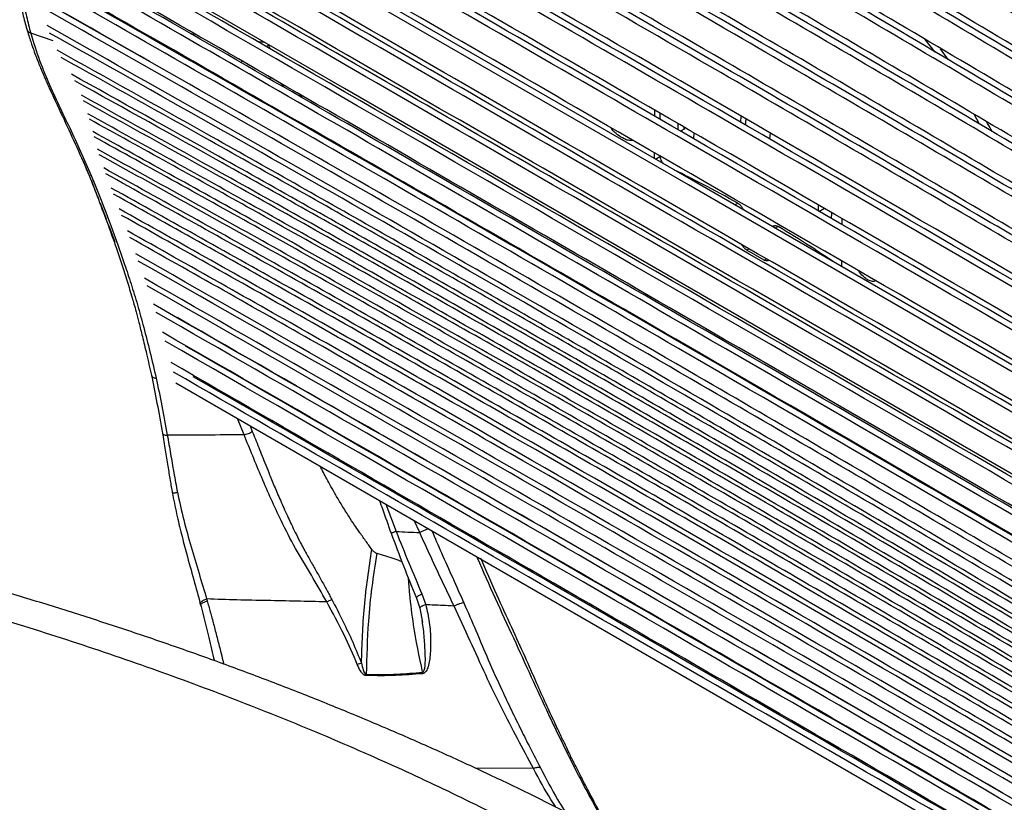
# Paper-space layout '_Isometric' of a CAD drawing. Units: millimetres. Extents: x -332 to 413, y -569 to 705.
# Drawn here: x 11 to 253, y 120 to 312 of the extents above; entities that cross this region are included whole.
import ezdxf

# ---------------------------------------------------------------- set-up
doc = ezdxf.new("R2010")
doc.units = ezdxf.units.MM

psp = doc.layouts.new('_Isometric')

# ---------------------------------------------------------------- linework, layer by layer
at = {"color": 7, "linetype": 'Continuous', "lineweight": 25}
for p, q in [((42.11, 302.57), (22.04, 313.98)), ((19.69, 306.92), (14.19, 308.82)), ((53.55, 308.68), (54.64, 308.6)), ((47.74, 305.28), (47.67, 305.6)), ((69.76, 306.89), (71.55, 306.64)), ((72.9, 305.87), (72.01, 305.59)), ((236.45, 304.2), (234.05, 307.24)), ((239.66, 302.32), (237.82, 305.02)), ((66.14, 301.98), (65.87, 301.6)), ((63.86, 296.32), (63.86, 296.06)), ((76.2, 296.19), (75.63, 295.99)), ((75.71, 295.94), (76.29, 296.14)), ((76.05, 295.75), (76.61, 295.95)), ((67.22, 294.14), (67.4, 294.29)), ((69.8, 292.91), (69.62, 292.77)), ((69.75, 292.69), (69.92, 292.85)), ((80.2, 293.89), (80.93, 292.94)), ((70.72, 292.14), (70.86, 292.31)), ((72.3, 291.23), (72.22, 291.53)), ((72.69, 291.01), (72.6, 291.31)), ((167.57, 288.42), (167.62, 289.87)), ((168.87, 287.67), (168.92, 289.12)), ((188.69, 286.95), (188.83, 288.43)), ((247.38, 286.49), (246.03, 288.91)), ((173.3, 285.11), (173.36, 286.56)), ((174.72, 285.77), (174.69, 285.2)), ((189.9, 286.25), (190.04, 287.72)), ((174.92, 285.36), (173.88, 284.78)), ((177.13, 284.38), (177.07, 282.94)), ((195.9, 284.32), (195.76, 282.84)), ((167.5, 278.04), (167.48, 279.45)), ((167.74, 277.9), (168.85, 278.52)), ((27.12, 277.37), (28.57, 273.84)), ((28.85, 273.67), (28.57, 273.84)), ((29.19, 272.3), (30.65, 268.63)), ((29.43, 272.16), (29.19, 272.3)), ((30.95, 268.47), (30.65, 268.63)), ((31.28, 267.03), (32.76, 263.21)), ((187.2, 266.66), (187.96, 267.08)), ((207.76, 266.64), (207.7, 265.2)), ((209.3, 265.75), (207.88, 264.96)), ((211.01, 263.29), (211.07, 264.73)), ((33.39, 261.54), (34.86, 257.54)), ((196.9, 261.49), (196.52, 261.28)), ((197.86, 261.37), (197.1, 260.94)), ((213.58, 263.27), (213.53, 261.83)), ((190.78, 255.85), (190.23, 255.54)), ((194.47, 253.09), (190.23, 255.54)), ((194.47, 253.09), (195.02, 253.4)), ((213.44, 252.9), (213.46, 251.5)), ((60.09, 227.46), (60.04, 227.61)), ((62.99, 225.91), (63.04, 225.76)), ((49.9, 222.92), (366.51, 40.15)), ((63.04, 219.31), (62.88, 219.75)), ((65.92, 218), (66.08, 217.56)), ((78.59, 216.8), (78.4, 217.23)), ((66.63, 210.15), (65.02, 214.19)), ((68.1, 212.41), (68.66, 211)), ((82.5, 208.08), (82.27, 208.57)), ((113.17, 208.04), (113.36, 208.13)), ((95.48, 207.22), (95.54, 207.04)), ((96.75, 206.49), (96.82, 206.3)), ((102.21, 203.2), (102.12, 203.4)), ((98.1, 199.44), (98.25, 198.99)), ((99.55, 198.6), (99.71, 198.15)), ((106.84, 200.68), (106.93, 200.48)), ((106.05, 194.49), (105.84, 194.98)), ((117.96, 194.12), (117.87, 194.34)), ((118.98, 193.54), (118.89, 193.75)), ((101.51, 193.12), (104.01, 186.42)), ((110.3, 192.4), (110.51, 191.92)), ((109.79, 186.15), (108.46, 189.11)), ((121.6, 185.52), (121.39, 186.01)), ((122.62, 184.93), (122.41, 185.42)), ((124.04, 179.84), (123.88, 180.21)), ((108.98, 170.06), (109.81, 167.61)), ((110.36, 171.07), (111.29, 168.43)), ((55.88, 168.66), (56, 168.19)), ((109.8, 167.62), (110.49, 164.09)), ((110.45, 164.16), (110.39, 164.56)), ((137.76, 128.2), (123.46, 128.27))]:
    psp.add_line(p, q, dxfattribs=at)
at = {"color": 7, "linetype": 'Continuous', "lineweight": 25, "flags": 128}
for points in [[(292.95, 203.92), (175.83, 271.54), (93.96, 318.8), (17.65, 362.85)], [(290.2, 207.19), (174.48, 274.01), (94.01, 320.46), (23.31, 361.26)], [(290.72, 180.13), (172.97, 248.1), (91.32, 295.23), (14.62, 339.52)]]:
    psp.add_lwpolyline(points, dxfattribs=at)
at = {"color": 7, "linetype": 'Continuous', "lineweight": 25}
for centre, radius, start, end in [((96.04, 149.94), 4.14, 97.6466, 112.3784), ((103.11, 150.27), 6.52, 170.7585, 173.3808), ((121.81, 152.18), 11.38, 181.6453, 183.4561)]:
    psp.add_arc(centre, radius, start, end, dxfattribs=at)
for points, knots in [([(326.76, 306.63), (308.78, 317.71), (280.91, 334.89), (242.71, 357.91), (207.81, 378.63), (167.81, 401.88), (122.47, 427.5), (78.46, 451.74), (49.4, 467.33), (35.83, 474.61)], [0, 0, 0, 0, 0.191736, 0.29714, 0.402544, 0.556657, 0.710799, 0.865017, 1, 1, 1, 1]), ([(325.84, 303.97), (307.85, 315.04), (279.97, 332.21), (241.75, 355.21), (206.89, 375.91), (166.98, 399.1), (121.77, 424.65), (77.92, 448.82), (48.97, 464.37), (35.46, 471.63)], [0, 0, 0, 0, 0.192051, 0.297658, 0.403264, 0.557222, 0.711207, 0.865266, 1, 1, 1, 1]), ([(323.85, 306.95), (306.59, 317.57), (279.21, 334.43), (241.25, 357.26), (206.12, 378.09), (166.38, 401.15), (121.81, 426.31), (79.88, 449.42), (52.65, 464.04), (40.64, 470.49)], [0, 0, 0, 0, 0.188924, 0.299691, 0.410458, 0.565982, 0.721533, 0.877157, 1, 1, 1, 1]), ([(323.66, 297.74), (305.65, 308.79), (277.73, 325.92), (239.48, 348.9), (204.69, 369.52), (164.97, 392.58), (120.09, 417.96), (76.61, 441.98), (47.94, 457.45), (34.58, 464.65)], [0, 0, 0, 0, 0.192816, 0.298895, 0.404974, 0.558559, 0.712169, 0.865845, 1, 1, 1, 1]), ([(322.72, 295.06), (304.69, 306.1), (276.75, 323.22), (238.48, 346.19), (203.73, 366.77), (164.09, 389.78), (119.35, 415.09), (76.04, 439.05), (47.48, 454.47), (34.18, 461.66)], [0, 0, 0, 0, 0.1931608, 0.2994412, 0.4057213, 0.5591386, 0.7125793, 0.8660826, 1, 1, 1, 1]), ([(320.64, 298.09), (303.37, 308.67), (275.97, 325.46), (237.99, 348.24), (202.96, 368.96), (163.5, 391.84), (119.41, 416.76), (78.03, 439.63), (51.22, 454.11), (39.44, 460.47)], [0, 0, 0, 0, 0.18984, 0.301404, 0.412967, 0.568044, 0.723145, 0.878307, 1, 1, 1, 1]), ([(320.49, 288.79), (302.44, 299.81), (264.5, 322.95), (211.64, 354.41), (162, 383.22), (117.6, 408.36), (74.66, 432.18), (46.37, 447.52), (33.21, 454.66)], [0, 0, 0, 0, 0.193942, 0.407431, 0.560459, 0.713507, 0.866609, 1, 1, 1, 1]), ([(319.53, 286.09), (301.46, 297.1), (263.49, 320.22), (210.64, 351.64), (161.09, 380.39), (116.83, 405.47), (74.05, 429.22), (45.88, 444.53), (32.77, 451.66)], [0, 0, 0, 0, 0.194298, 0.408184, 0.561034, 0.713904, 0.866824, 1, 1, 1, 1]), ([(317.37, 289.17), (300.09, 299.7), (262.45, 322.62), (210.13, 353.7), (160.51, 382.46), (116.89, 407.14), (76.08, 429.79), (49.68, 444.14), (38.11, 450.42)], [0, 0, 0, 0, 0.190832, 0.41551, 0.570096, 0.724701, 0.879357, 1, 1, 1, 1]), ([(317.26, 279.79), (299.15, 290.77), (261.1, 313.85), (208.28, 345.17), (158.92, 373.79), (115.01, 398.71), (72.61, 422.32), (44.72, 437.55), (31.75, 444.63)], [0, 0, 0, 0, 0.1951664, 0.4099848, 0.5624088, 0.7148489, 0.8673316, 1, 1, 1, 1]), ([(316.29, 277.08), (298.16, 288.05), (260.07, 311.11), (207.27, 342.39), (157.99, 370.95), (114.22, 395.8), (71.98, 419.35), (44.21, 434.55), (31.3, 441.62)], [0, 0, 0, 0, 0.195516, 0.410733, 0.562985, 0.715252, 0.867558, 1, 1, 1, 1]), ([(314.08, 280.17), (296.75, 290.66), (259.01, 313.52), (206.75, 344.45), (157.41, 373.02), (114.29, 397.48), (74.03, 419.92), (48.03, 434.14), (36.67, 440.36)], [0, 0, 0, 0, 0.191981, 0.418165, 0.572186, 0.726222, 0.880296, 1, 1, 1, 1]), ([(314, 270.74), (295.83, 281.69), (257.66, 304.69), (204.9, 335.87), (155.8, 364.31), (112.35, 389.01), (70.48, 412.43), (42.99, 427.56), (30.21, 434.59)], [0, 0, 0, 0, 0.196256, 0.412388, 0.564267, 0.716158, 0.868081, 1, 1, 1, 1]), ([(313.02, 268.02), (294.83, 278.95), (256.63, 301.93), (203.88, 333.07), (154.85, 361.46), (111.55, 386.1), (69.83, 409.46), (42.45, 424.56), (29.73, 431.57)], [0, 0, 0, 0, 0.1965793, 0.4130969, 0.5648139, 0.7165419, 0.8682989, 1, 1, 1, 1]), ([(310.78, 271.12), (293.41, 281.57), (255.55, 304.34), (203.36, 335.13), (154.28, 363.53), (111.62, 387.78), (71.89, 410.02), (46.29, 424.13), (35.12, 430.29)], [0, 0, 0, 0, 0.193029, 0.420658, 0.574155, 0.727663, 0.8812, 1, 1, 1, 1]), ([(310.74, 261.64), (292.51, 272.55), (254.22, 295.48), (201.49, 326.52), (152.64, 354.8), (109.65, 379.29), (68.29, 402.54), (41.17, 417.57), (28.57, 424.55)], [0, 0, 0, 0, 0.19738, 0.414758, 0.566077, 0.717404, 0.868754, 1, 1, 1, 1]), ([(309.77, 258.89), (291.53, 269.79), (253.19, 292.7), (200.46, 323.7), (151.69, 351.93), (108.83, 376.37), (67.62, 399.57), (40.6, 414.57), (28.05, 421.54)], [0, 0, 0, 0, 0.1977326, 0.4154541, 0.5665987, 0.7177508, 0.8689231, 1, 1, 1, 1]), ([(307.51, 262), (290.08, 272.42), (252.1, 295.12), (199.94, 325.78), (151.11, 354.01), (108.92, 378.05), (69.69, 400.12), (44.45, 414.13), (33.45, 420.23)], [0, 0, 0, 0, 0.194169, 0.423136, 0.576067, 0.729006, 0.881964, 1, 1, 1, 1]), ([(307.56, 252.43), (289.26, 263.32), (250.82, 286.19), (198.09, 317.11), (149.48, 345.24), (106.91, 369.55), (66, 392.65), (39.21, 407.6), (26.76, 414.55)], [0, 0, 0, 0, 0.198539, 0.416982, 0.56772, 0.718464, 0.869223, 1, 1, 1, 1]), ([(306.63, 249.65), (288.3, 260.53), (249.81, 283.39), (183.11, 322.46), (108.1, 365.64), (52.84, 396.6), (26.16, 411.56)], [0, 0, 0, 0, 0.198904, 0.417614, 0.718728, 1, 1, 1, 1]), ([(304.3, 252.78), (286.81, 263.18), (248.69, 285.82), (182.79, 324.41), (109.51, 366.57), (56.49, 396.26), (31.6, 410.21)], [0, 0, 0, 0, 0.19528, 0.425405, 0.730156, 1, 1, 1, 1]), ([(304.53, 243.08), (286.11, 253.98), (247.48, 276.82), (180.8, 315.79), (106.07, 358.82), (51.21, 389.7), (24.7, 404.63)], [0, 0, 0, 0, 0.199957, 0.419162, 0.719237, 1, 1, 1, 1]), ([(303.68, 240.24), (285.19, 251.15), (246.49, 273.99), (179.81, 312.93), (105.19, 355.9), (50.49, 386.76), (24.03, 401.68)], [0, 0, 0, 0, 0.2005134, 0.4198639, 0.7194016, 1, 1, 1, 1]), ([(301.22, 243.44), (283.61, 253.84), (245.32, 276.45), (179.49, 314.87), (106.65, 356.81), (54.21, 386.37), (29.57, 400.26)], [0, 0, 0, 0, 0.196654, 0.427678, 0.731073, 1, 1, 1, 1]), ([(301.67, 233.66), (283.07, 244.58), (244.2, 267.4), (177.52, 306.24), (103.15, 349.09), (48.82, 379.9), (22.51, 394.82)], [0, 0, 0, 0, 0.20154, 0.42128, 0.719758, 1, 1, 1, 1]), ([(300.79, 230.89), (282.17, 241.8), (243.26, 264.6), (176.59, 303.38), (102.34, 346.17), (48.18, 376.96), (21.95, 391.86)], [0, 0, 0, 0, 0.201818, 0.421811, 0.720011, 1, 1, 1, 1]), ([(298.22, 234.13), (280.5, 244.52), (242.03, 267.07), (176.25, 305.33), (103.81, 347.06), (51.95, 376.52), (27.57, 390.37)], [0, 0, 0, 0, 0.197856, 0.429729, 0.731901, 1, 1, 1, 1]), ([(298.73, 224.52), (259.74, 247.24), (193.29, 285.97), (100.57, 339.41), (46.83, 370.11), (20.82, 384.96)], [0, 0, 0, 0, 0.422899, 0.720742, 1, 1, 1, 1]), ([(297.85, 221.82), (258.86, 244.51), (192.43, 283.17), (99.88, 336.53), (46.3, 367.18), (20.39, 382.01)], [0, 0, 0, 0, 0.423313, 0.721103, 1, 1, 1, 1]), ([(295.23, 225.06), (256.68, 247.5), (191.15, 285.63), (101.33, 337.41), (50.06, 366.73), (26, 380.49)], [0, 0, 0, 0, 0.431347, 0.73311, 1, 1, 1, 1]), ([(295.89, 215.58), (256.9, 238.19), (190.54, 276.68), (98.36, 329.86), (45.17, 360.4), (19.48, 375.15)], [0, 0, 0, 0, 0.424168, 0.721959, 1, 1, 1, 1]), ([(295.11, 212.91), (256.12, 235.49), (189.78, 273.92), (97.75, 327.02), (44.7, 357.53), (19.1, 372.25)], [0, 0, 0, 0, 0.424487, 0.722271, 1, 1, 1, 1]), ([(292.45, 216.14), (253.9, 238.47), (188.48, 276.38), (99.2, 327.89), (48.45, 357.06), (24.7, 370.72)], [0, 0, 0, 0, 0.432628, 0.734414, 1, 1, 1, 1]), ([(293.52, 206.64), (254.51, 229.18), (188.19, 267.5), (96.39, 320.49), (43.59, 350.94), (18.12, 365.62)], [0, 0, 0, 0, 0.4251621, 0.7227617, 1, 1, 1, 1]), ([(291.98, 197.49), (252.81, 220.07), (186.39, 258.36), (94.54, 311.4), (41.88, 341.85), (16.42, 356.57)], [0, 0, 0, 0, 0.426174, 0.72263, 1, 1, 1, 1]), ([(291.65, 194.77), (252.43, 217.37), (185.98, 255.67), (94.09, 308.73), (41.43, 339.19), (15.95, 353.93)], [0, 0, 0, 0, 0.426401, 0.722506, 1, 1, 1, 1]), ([(288.84, 198.05), (250.1, 220.38), (184.59, 258.13), (95.53, 309.56), (45.22, 338.66), (21.62, 352.31)], [0, 0, 0, 0, 0.4346313, 0.7348575, 1, 1, 1, 1]), ([(291, 188.63), (251.75, 211.25), (185.27, 249.56), (93.35, 302.64), (40.69, 333.1), (15.2, 347.84)], [0, 0, 0, 0, 0.426649, 0.722407, 1, 1, 1, 1]), ([(290.85, 186.04), (251.58, 208.67), (185.1, 246.99), (93.15, 300.09), (40.47, 330.55), (14.96, 345.3)], [0, 0, 0, 0, 0.42667, 0.722341, 1, 1, 1, 1]), ([(288.15, 189.23), (249.31, 211.62), (183.73, 249.42), (94.53, 300.93), (44.16, 330.06), (20.49, 343.74)], [0, 0, 0, 0, 0.4349873, 0.7344645, 1, 1, 1, 1]), ([(290.77, 177.65), (282.2, 182.6), (232.74, 211.17), (140.71, 264.33), (57.19, 312.51), (14.58, 337.09)], [0, 0, 0, 0, 0.0931114, 0.5373294, 1, 1, 1, 1]), ([(288.4, 180.65), (280.86, 185.01), (231.49, 213.53), (141.97, 265.24), (59.95, 312.55), (19.78, 335.73)], [0, 0, 0, 0, 0.084298, 0.551537, 1, 1, 1, 1]), ([(291.14, 172), (251.99, 194.67), (185.57, 233.13), (93.39, 286.31), (40.37, 316.82), (14.7, 331.59)], [0, 0, 0, 0, 0.425533, 0.721904, 1, 1, 1, 1]), ([(291.42, 169.63), (252.31, 192.3), (185.91, 230.8), (93.67, 284), (40.54, 314.53), (14.83, 329.3)], [0, 0, 0, 0, 0.425093, 0.721782, 1, 1, 1, 1]), ([(289.38, 172.45), (250.49, 195), (184.77, 233.11), (94.85, 284.97), (43.81, 314.29), (19.73, 328.12)], [0, 0, 0, 0, 0.433604, 0.732739, 1, 1, 1, 1]), ([(10.65, 323.59), (10.75, 322.53), (10.98, 320.26), (11.52, 316.89), (12.26, 313.31), (12.9, 311.03), (13.24, 309.83)], [0, 0, 0, 0, 0.2034522, 0.4378011, 0.7032784, 1, 1, 1, 1]), ([(11.72, 322.41), (11.9, 320.71), (12.27, 317.32), (13.13, 312.82), (13.84, 310.15), (14.19, 308.82)], [0, 0, 0, 0, 0.334312, 0.667487, 1, 1, 1, 1]), ([(292.31, 164.22), (253.34, 186.89), (186.99, 225.49), (94.61, 278.75), (41.19, 309.33), (15.37, 324.1)], [0, 0, 0, 0, 0.4237823, 0.7214914, 1, 1, 1, 1]), ([(292.83, 161.95), (253.92, 184.62), (187.59, 223.27), (95.13, 276.56), (41.56, 307.17), (15.68, 321.95)], [0, 0, 0, 0, 0.42313, 0.721333, 1, 1, 1, 1]), ([(290.91, 164.74), (252.2, 187.3), (186.53, 225.58), (96.31, 277.56), (44.8, 306.98), (20.52, 320.84)], [0, 0, 0, 0, 0.4315443, 0.732099, 1, 1, 1, 1]), ([(294.39, 156.74), (275.95, 167.54), (237.2, 190.24), (170.69, 228.91), (96.61, 271.62), (42.61, 302.32), (16.56, 317.13)], [0, 0, 0, 0, 0.200621, 0.421411, 0.72081, 1, 1, 1, 1]), ([(295.2, 154.54), (276.8, 165.34), (238.13, 188.04), (171.59, 226.78), (97.35, 269.57), (43.14, 300.31), (17, 315.14)], [0, 0, 0, 0, 0.2000755, 0.4205666, 0.7205198, 1, 1, 1, 1]), ([(13.24, 309.83), (13.56, 308.79), (14.15, 306.87), (15.01, 304.41), (15.74, 302.47), (16.35, 300.94), (16.88, 299.64), (17.4, 298.42), (17.93, 297.19), (19.45, 293.79), (21.87, 288.74), (25.11, 281.68), (28.01, 275.28), (30.53, 268.85), (32.9, 262.61), (34.93, 257), (36.58, 252.06), (37.86, 248.02), (38.87, 244.72), (39.61, 242.18), (40.17, 240.17), (40.85, 237.53), (41.69, 234.12), (42.72, 229.9), (43.47, 226.6), (43.86, 224.83)], [0, 0, 0, 0, 0.036733, 0.067657, 0.092839, 0.112309, 0.12917, 0.146329, 0.163786, 0.181506, 0.293067, 0.392669, 0.492222, 0.567566, 0.643084, 0.71858, 0.760832, 0.80304, 0.842335, 0.856585, 0.874095, 0.897133, 0.925821, 0.960163, 1, 1, 1, 1]), ([(13.24, 309.83), (13.28, 309.72), (13.36, 309.51), (13.57, 309.23), (13.85, 308.99), (14.08, 308.88), (14.19, 308.82)], [0, 0, 0, 0, 0.243199, 0.495501, 0.747816, 1, 1, 1, 1]), ([(297.39, 149.53), (279.12, 160.31), (240.63, 183.02), (174.01, 221.9), (99.35, 264.91), (44.6, 295.81), (18.22, 310.69)], [0, 0, 0, 0, 0.198512, 0.418238, 0.719759, 1, 1, 1, 1]), ([(14.19, 308.82), (14.9, 306.53), (16.33, 301.96), (18.81, 296.08), (21.46, 290.45), (24.1, 284.86), (26.78, 279.08), (29.36, 273.18), (31.97, 266.59), (34.65, 259.63), (36.94, 253.18), (38.83, 247.27), (40.46, 242.15), (41.99, 236.57), (43.48, 230.64), (44.51, 226.26), (45.02, 224.08)], [0, 0, 0, 0, 0.084632, 0.168825, 0.252714, 0.336382, 0.41994, 0.503256, 0.586424, 0.669789, 0.752788, 0.802281, 0.851613, 0.900863, 0.95054, 1, 1, 1, 1]), ([(298.44, 147.44), (280.24, 158.21), (241.85, 180.92), (175.2, 219.85), (100.34, 262.98), (45.33, 293.94), (18.85, 308.84)], [0, 0, 0, 0, 0.197669, 0.417073, 0.719432, 1, 1, 1, 1]), ([(72.6, 306.04), (72.7, 305.78), (72.83, 305.42), (73.02, 305.08), (73.08, 304.97)], [0, 0, 0, 0, 0.702325, 1, 1, 1, 1]), ([(301.03, 142.78), (283.07, 153.47), (244.97, 176.14), (192.43, 206.92), (143.54, 235.2), (100.59, 259.75), (59.65, 282.89), (32.94, 297.8), (20.71, 304.63)], [0, 0, 0, 0, 0.195177, 0.41399, 0.566417, 0.718849, 0.871296, 1, 1, 1, 1]), ([(302.15, 140.91), (284.33, 151.54), (246.41, 174.16), (193.93, 204.92), (144.91, 233.29), (101.73, 257.95), (60.68, 281.14), (33.91, 296.04), (21.72, 302.82)], [0, 0, 0, 0, 0.193762, 0.412487, 0.565624, 0.718767, 0.871928, 1, 1, 1, 1]), ([(304.95, 136.62), (287.47, 147.07), (249.9, 169.54), (197.57, 200.23), (148.18, 228.82), (104.44, 253.8), (63.13, 277.11), (36.27, 292.02), (24.19, 298.72)], [0, 0, 0, 0, 0.190162, 0.408635, 0.5635765, 0.7185243, 0.8734919, 1, 1, 1, 1]), ([(72.74, 297.65), (72.74, 297.66), (72.9, 297.74), (73.1, 297.8), (73.3, 297.86)], [0, 0, 0, 0, 0.018686, 1, 1, 1, 1]), ([(306.36, 134.68), (288.96, 145.09), (251.48, 167.51), (199.16, 198.22), (149.61, 226.9), (105.61, 252.03), (64.12, 275.43), (37.16, 290.38), (25.08, 297.08)], [0, 0, 0, 0, 0.188957, 0.407023, 0.562572, 0.718127, 0.873703, 1, 1, 1, 1]), ([(310.24, 129.84), (292.87, 140.25), (255.42, 162.68), (202.93, 193.5), (152.98, 222.43), (108.37, 247.9), (66.28, 271.63), (38.92, 286.78), (26.66, 293.57)], [0, 0, 0, 0, 0.187293, 0.403586, 0.560013, 0.716447, 0.872903, 1, 1, 1, 1]), ([(312, 127.72), (294.61, 138.14), (257.16, 160.59), (204.56, 191.48), (154.44, 220.51), (109.55, 246.14), (67.16, 270.04), (39.57, 285.31), (27.18, 292.17)], [0, 0, 0, 0, 0.186684, 0.402035, 0.558719, 0.71541, 0.872124, 1, 1, 1, 1]), ([(316.49, 122.57), (298.95, 133.09), (261.35, 155.64), (208.39, 186.75), (157.85, 216.03), (112.33, 242.02), (69.15, 266.37), (40.99, 281.95), (28.23, 289.01)], [0, 0, 0, 0, 0.186117, 0.398902, 0.55593, 0.712964, 0.870022, 1, 1, 1, 1]), ([(318.39, 120.39), (300.79, 130.94), (263.14, 153.52), (210.03, 184.71), (159.31, 214.1), (113.51, 240.26), (69.98, 264.81), (41.55, 280.54), (28.62, 287.69)], [0, 0, 0, 0, 0.185711, 0.397389, 0.554561, 0.71174, 0.868942, 1, 1, 1, 1]), ([(160.03, 282.85), (159.5, 283.16), (158.43, 283.76), (157.29, 284.81), (156.87, 285.5), (156.81, 285.61)], [0, 0, 0, 0, 0.45709, 0.914158, 1, 1, 1, 1]), ([(250.42, 284.71), (250.34, 284.88), (249.93, 285.72), (249.46, 286.5), (249.08, 287.12)], [0, 0, 0, 0, 0.200991, 1, 1, 1, 1]), ([(323.08, 115.13), (305.28, 125.8), (267.41, 148.5), (213.87, 179.95), (162.72, 209.6), (116.27, 236.13), (71.88, 261.18), (42.79, 277.28), (29.43, 284.67)], [0, 0, 0, 0, 0.1854403, 0.3943212, 0.5516462, 0.7089783, 0.8663336, 1, 1, 1, 1]), ([(325.06, 112.89), (307.17, 123.61), (269.22, 146.36), (215.5, 177.9), (164.17, 207.66), (117.44, 234.36), (72.68, 259.62), (43.32, 275.88), (29.78, 283.38)], [0, 0, 0, 0, 0.185238, 0.392965, 0.550369, 0.70778, 0.865213, 1, 1, 1, 1]), ([(162.3, 282.44), (161.88, 282.42), (161.17, 282.39), (160.36, 282.72), (160.03, 282.85)], [0, 0, 0, 0, 0.583227, 1, 1, 1, 1]), ([(329.57, 107.73), (311.51, 118.54), (273.37, 141.37), (219.27, 173.13), (167.5, 203.13), (120.15, 230.21), (74.57, 255.96), (44.59, 272.58), (30.64, 280.31)], [0, 0, 0, 0, 0.184628, 0.389827, 0.547468, 0.705116, 0.862785, 1, 1, 1, 1]), ([(331.54, 105.48), (313.39, 116.34), (275.14, 139.22), (220.86, 171.07), (168.91, 201.18), (121.29, 228.42), (75.38, 254.37), (45.16, 271.13), (31.06, 278.96)], [0, 0, 0, 0, 0.184593, 0.388726, 0.546445, 0.70417, 0.861916, 1, 1, 1, 1]), ([(168.85, 278.52), (168.87, 278.33), (168.92, 277.96), (169.21, 277.36), (169.48, 276.95), (169.66, 276.79), (169.67, 276.78)], [0, 0, 0, 0, 0.323631, 0.647196, 0.97236, 1, 1, 1, 1]), ([(168.85, 278.52), (168.87, 278.33), (168.92, 277.96), (169.21, 277.36), (169.48, 276.95), (169.66, 276.79), (169.67, 276.78)], [0, 0, 0, 0, 0.323631, 0.647196, 0.97236, 1, 1, 1, 1]), ([(97.55, 277), (97.69, 276.88), (98.01, 276.6), (98.36, 276.34), (98.56, 276.19)], [0, 0, 0, 0, 0.427041, 1, 1, 1, 1]), ([(335.83, 100.38), (317.53, 111.31), (279.14, 134.24), (224.5, 166.28), (172.15, 196.62), (123.92, 224.22), (77.3, 250.62), (46.56, 267.7), (32.13, 275.72)], [0, 0, 0, 0, 0.1838551, 0.3858336, 0.5439192, 0.7020103, 0.8601203, 1, 1, 1, 1]), ([(337.57, 98.24), (319.24, 109.18), (280.8, 132.11), (226.03, 164.21), (173.51, 194.66), (125.03, 222.41), (78.13, 248.98), (47.2, 266.19), (32.66, 274.28)], [0, 0, 0, 0, 0.183412, 0.384585, 0.542891, 0.701202, 0.859531, 1, 1, 1, 1]), ([(187.96, 267.08), (185.11, 268.64), (180.05, 271.41), (174.76, 274.03), (172.45, 275.18)], [0, 0, 0, 0, 0.562861, 1, 1, 1, 1]), ([(187.96, 267.08), (185.11, 268.64), (180.05, 271.41), (174.76, 274.03), (172.45, 275.18)], [0, 0, 0, 0, 0.5628606, 1, 1, 1, 1]), ([(341.44, 93.31), (323.05, 104.25), (284.53, 127.18), (229.52, 159.39), (176.6, 190.05), (127.56, 218.16), (80.07, 245.09), (48.76, 262.56), (34.01, 270.79)], [0, 0, 0, 0, 0.182197, 0.381725, 0.540639, 0.699558, 0.858492, 1, 1, 1, 1]), ([(343.07, 91.18), (324.66, 102.13), (286.1, 125.05), (230.97, 157.32), (177.89, 188.07), (128.61, 216.32), (80.88, 243.41), (49.4, 261), (34.56, 269.29)], [0, 0, 0, 0, 0.1817665, 0.3805914, 0.5397195, 0.6988518, 0.8579984, 1, 1, 1, 1]), ([(187.96, 267.08), (188.12, 266.97), (188.45, 266.76), (188.88, 266.25), (189.18, 265.79), (189.26, 265.52), (189.29, 265.46)], [0, 0, 0, 0, 0.299128, 0.598239, 0.897777, 1, 1, 1, 1]), ([(187.96, 267.08), (188.12, 266.97), (188.45, 266.76), (188.88, 266.25), (189.18, 265.79), (189.26, 265.52), (189.29, 265.46)], [0, 0, 0, 0, 0.299128, 0.598239, 0.897777, 1, 1, 1, 1]), ([(346.72, 86.24), (328.25, 97.2), (289.6, 120.11), (217.79, 162.09), (147.68, 202.51), (82.76, 239.43), (50.94, 257.26), (35.91, 265.68)], [0, 0, 0, 0, 0.180744, 0.378101, 0.697376, 0.857027, 1, 1, 1, 1]), ([(348.18, 84.16), (329.69, 95.11), (291.02, 118.01), (219.06, 160.05), (148.74, 200.6), (83.57, 237.68), (51.64, 255.6), (36.55, 264.07)], [0, 0, 0, 0, 0.180242, 0.377079, 0.696857, 0.856759, 1, 1, 1, 1]), ([(196.86, 261.45), (196.95, 261.5), (197.14, 261.61), (197.5, 261.55), (197.76, 261.42), (197.86, 261.37)], [0, 0, 0, 0, 0.335821, 0.739527, 1, 1, 1, 1]), ([(196.92, 261.47), (196.99, 261.51), (197.16, 261.61), (197.5, 261.55), (197.76, 261.42), (197.86, 261.37)], [0, 0, 0, 0, 0.286333, 0.720119, 1, 1, 1, 1]), ([(211.91, 252.39), (209.92, 253.73), (205.36, 256.79), (200.55, 259.72), (197.86, 261.37)], [0, 0, 0, 0, 0.438737, 1, 1, 1, 1]), ([(211.91, 252.39), (209.92, 253.73), (205.36, 256.79), (200.55, 259.72), (197.86, 261.37)], [0, 0, 0, 0, 0.438737, 1, 1, 1, 1]), ([(351.57, 79.22), (333.02, 90.17), (294.25, 113.06), (221.89, 155.27), (151.13, 196.09), (85.41, 233.56), (53.22, 251.68), (37.99, 260.26)], [0, 0, 0, 0, 0.179524, 0.375137, 0.695809, 0.856154, 1, 1, 1, 1]), ([(352.83, 77.18), (334.29, 88.11), (295.52, 110.97), (223.05, 153.22), (152.12, 194.14), (86.17, 231.77), (53.87, 249.98), (38.59, 258.6)], [0, 0, 0, 0, 0.178881, 0.374088, 0.695225, 0.855803, 1, 1, 1, 1]), ([(190.23, 255.54), (190.06, 255.65), (189.74, 255.86), (189.29, 256.35), (189.07, 256.72), (188.96, 256.9)], [0, 0, 0, 0, 0.340326, 0.680584, 1, 1, 1, 1]), ([(355.82, 72.28), (316.93, 95.08), (244.41, 137.6), (139.11, 198.37), (72.46, 236.19), (40, 254.61)], [0, 0, 0, 0, 0.372334, 0.694243, 1, 1, 1, 1]), ([(357.02, 70.2), (318.1, 92.98), (245.44, 135.53), (139.96, 196.41), (73.17, 234.36), (40.63, 252.85)], [0, 0, 0, 0, 0.371655, 0.693892, 1, 1, 1, 1]), ([(195.54, 253.1), (195.52, 253.07), (195.45, 252.93), (195.18, 252.86), (194.82, 252.91), (194.57, 253.04), (194.47, 253.09)], [0, 0, 0, 0, 0.09239, 0.439819, 0.784494, 1, 1, 1, 1]), ([(219.43, 248.56), (218.99, 248.91), (218.37, 249.41), (217.84, 250.21), (217.67, 250.45)], [0, 0, 0, 0, 0.690541, 1, 1, 1, 1]), ([(359.57, 65.36), (320.62, 88.11), (247.69, 130.7), (141.87, 191.77), (74.81, 229.99), (42.15, 248.61)], [0, 0, 0, 0, 0.3702821, 0.6932675, 1, 1, 1, 1]), ([(221.98, 248.1), (221.79, 247.99), (221.31, 247.72), (220.38, 247.95), (219.7, 248.39), (219.43, 248.56)], [0, 0, 0, 0, 0.283521, 0.717794, 1, 1, 1, 1]), ([(360.56, 63.31), (332.27, 79.82), (273.99, 113.85), (190.93, 161.89), (113.34, 206.53), (65.76, 233.66), (42.83, 246.73)], [0, 0, 0, 0, 0.268567, 0.553475, 0.784923, 1, 1, 1, 1]), ([(362.64, 58.49), (321.46, 82.44), (247.15, 125.66), (141.04, 186.89), (76.01, 224.11), (44.38, 242.22)], [0, 0, 0, 0, 0.3896272, 0.7030898, 1, 1, 1, 1]), ([(363.44, 56.4), (323.93, 79.36), (250.39, 122.08), (144.24, 183.35), (77.5, 221.61), (45.01, 240.23)], [0, 0, 0, 0, 0.373465, 0.695022, 1, 1, 1, 1]), ([(361.24, 59.4), (322.77, 81.75), (250.35, 123.81), (146.67, 183.66), (81.36, 221.1), (50.21, 238.96)], [0, 0, 0, 0, 0.372249, 0.700601, 1, 1, 1, 1]), ([(364.88, 51.6), (330.97, 71.25), (260.17, 112.29), (154.09, 173.55), (81.82, 215.09), (46.6, 235.34)], [0, 0, 0, 0, 0.320253, 0.668717, 1, 1, 1, 1]), ([(365.34, 49.54), (334.34, 67.49), (270.48, 104.47), (164.49, 165.7), (89.4, 208.91), (47.27, 233.16)], [0, 0, 0, 0, 0.292891, 0.603237, 1, 1, 1, 1]), ([(363.3, 52.41), (333.95, 69.4), (272.24, 105.13), (168.58, 165.01), (94.18, 207.84), (52.24, 231.98)], [0, 0, 0, 0, 0.283477, 0.596072, 1, 1, 1, 1]), ([(366.17, 44.65), (320.95, 70.79), (244.5, 114.97), (138.67, 176.06), (78.05, 211), (48.69, 227.93)], [0, 0, 0, 0, 0.4276072, 0.7227541, 1, 1, 1, 1]), ([(366.36, 42.55), (324.63, 66.65), (249.98, 109.77), (144.29, 170.78), (80.32, 207.69), (49.29, 225.59)], [0, 0, 0, 0, 0.394907, 0.706491, 1, 1, 1, 1]), ([(43.85, 224.91), (44.31, 222.63), (45.25, 218.07), (46.13, 213.04), (46.57, 210.52)], [0, 0, 0, 0, 0.498071, 1, 1, 1, 1]), ([(43.88, 224.82), (43.89, 224.78), (43.91, 224.64), (44.07, 224.45), (44.33, 224.26), (44.65, 224.14), (44.9, 224.1), (45.02, 224.08)], [0, 0, 0, 0, 0.124246, 0.358115, 0.585427, 0.800663, 1, 1, 1, 1]), ([(45.02, 224.08), (45.5, 221.85), (46.44, 217.41), (47.33, 212.51), (47.77, 210.06)], [0, 0, 0, 0, 0.500297, 1, 1, 1, 1]), ([(364.37, 45.35), (323.27, 69.09), (249.51, 111.7), (146.1, 171.39), (83.78, 207.34), (54.15, 224.44)], [0, 0, 0, 0, 0.397558, 0.713501, 1, 1, 1, 1]), ([(46.56, 210.6), (46.8, 209.21), (47.25, 206.56), (47.87, 202.63), (48.44, 199.1), (48.83, 196.88), (49.02, 195.85)], [0, 0, 0, 0, 0.295305, 0.559249, 0.794124, 1, 1, 1, 1]), ([(66.63, 210.15), (66.8, 210.19), (67.15, 210.27), (67.7, 210.48), (68.23, 210.73), (68.51, 210.91), (68.66, 211)], [0, 0, 0, 0, 0.249759, 0.500001, 0.750226, 1, 1, 1, 1]), ([(68.66, 211), (68.91, 210.37), (69.44, 209.07), (70.24, 207.04), (71.09, 204.91), (71.99, 202.67), (72.81, 200.62), (73.57, 198.78), (74.25, 197.14), (74.98, 195.41), (75.76, 193.6), (76.61, 191.69), (77.45, 189.86), (78.32, 188.01), (79.25, 186.09), (80.47, 183.68), (81.76, 181.26), (82.85, 179.34), (83.59, 178.05), (84.2, 176.97), (84.89, 175.74), (85.6, 174.47), (86.29, 173.23), (86.95, 172.02), (87.59, 170.84), (88, 170.07), (88.2, 169.69)], [0, 0, 0, 0, 0.0463291, 0.0945709, 0.1447961, 0.1970743, 0.2514735, 0.2873769, 0.3254316, 0.3656564, 0.4080703, 0.4526924, 0.4995411, 0.538441, 0.5846925, 0.6383324, 0.71444, 0.7638911, 0.7845048, 0.8127435, 0.8459209, 0.8783279, 0.9099513, 0.9407789, 0.9707989, 1, 1, 1, 1]), ([(46.59, 210.52), (46.6, 210.47), (46.62, 210.37), (46.79, 210.24), (47.06, 210.14), (47.39, 210.07), (47.65, 210.06), (47.77, 210.06)], [0, 0, 0, 0, 0.164078, 0.388033, 0.605382, 0.810616, 1, 1, 1, 1]), ([(66.63, 210.15), (63.48, 210.14), (57.2, 210.1), (50.92, 210.07), (47.77, 210.06)], [0, 0, 0, 0, 0.5, 1, 1, 1, 1]), ([(47.77, 210.06), (48.04, 208.56), (48.57, 205.57), (49.35, 200.83), (49.95, 197.65), (50.26, 196.04)], [0, 0, 0, 0, 0.3318581, 0.6637693, 1, 1, 1, 1]), ([(86.95, 169.13), (85.7, 171.31), (83.21, 175.66), (79.22, 182.19), (76, 188.5), (73.27, 194.35), (70.96, 199.66), (68.75, 204.99), (67.33, 208.44), (66.63, 210.15)], [0, 0, 0, 0, 0.168544, 0.337038, 0.503898, 0.627781, 0.751586, 0.876021, 1, 1, 1, 1]), ([(98.03, 182.01), (97.52, 182.72), (96.48, 184.16), (95.06, 186.16), (93.68, 188.15), (92.24, 190.33), (90.71, 192.78), (89.25, 195.24), (88.02, 197.39), (86.7, 199.76), (85.85, 201.43), (85.31, 202.48)], [0, 0, 0, 0, 0.109797, 0.223338, 0.306805, 0.413727, 0.548593, 0.665517, 0.767366, 0.854237, 1, 1, 1, 1]), ([(48.99, 196.02), (49.33, 194.25), (50, 190.79), (51.22, 185.8), (52.64, 180.39), (54.25, 174.65), (55.35, 170.6), (55.88, 168.65)], [0, 0, 0, 0, 0.18594, 0.363581, 0.534082, 0.775428, 1, 1, 1, 1]), ([(49.02, 195.85), (49.02, 195.85), (49, 195.84), (49.08, 195.85), (49.25, 195.87), (49.53, 195.92), (49.87, 195.98), (50.13, 196.02), (50.26, 196.04)], [0, 0, 0, 0, 0.020869, 0.227791, 0.434714, 0.635516, 0.825096, 1, 1, 1, 1]), ([(50.26, 196.04), (50.75, 193.77), (51.75, 189.22), (53.63, 182.6), (55.58, 176.1), (56.81, 171.93), (57.43, 169.85)], [0, 0, 0, 0, 0.248778, 0.498934, 0.749767, 1, 1, 1, 1]), ([(99.93, 194.04), (100.17, 193.34), (101.06, 190.69), (102.04, 188.01), (102.76, 186.03)], [0, 0, 0, 0, 0.2607183, 1, 1, 1, 1]), ([(104.01, 186.42), (103.79, 186.35), (103.45, 186.23), (103.11, 186.11), (102.91, 186.05), (102.79, 186.02), (102.77, 186.03), (102.77, 186.03)], [0, 0, 0, 0, 0.319735, 0.493018, 0.670341, 0.847665, 1, 1, 1, 1]), ([(104.01, 186.42), (104.97, 186.38), (106.89, 186.28), (108.82, 186.19), (109.79, 186.15)], [0, 0, 0, 0, 0.500001, 1, 1, 1, 1]), ([(104.01, 186.42), (105.04, 183.84), (107.1, 178.64), (109.27, 173.6), (110.36, 171.07)], [0, 0, 0, 0, 0.498694, 1, 1, 1, 1]), ([(111.96, 187.09), (111.75, 187), (111.32, 186.81), (110.54, 186.46), (110.04, 186.25), (109.79, 186.15)], [0, 0, 0, 0, 0.331322, 0.675271, 1, 1, 1, 1]), ([(112.77, 186.63), (113.56, 184.8), (115.26, 180.9), (117.92, 174.98), (119.72, 170.93), (120.63, 168.89)], [0, 0, 0, 0, 0.306059, 0.651671, 1, 1, 1, 1]), ([(102.76, 186.03), (103.77, 183.34), (105.78, 177.94), (107.91, 172.69), (108.98, 170.06)], [0, 0, 0, 0, 0.499011, 1, 1, 1, 1]), ([(118.24, 168.1), (117.3, 170.08), (115.42, 174.04), (112.57, 180.07), (110.72, 184.12), (109.79, 186.15)], [0, 0, 0, 0, 0.334751, 0.667505, 1, 1, 1, 1]), ([(95.49, 154.04), (95.64, 158.66), (95.95, 167.97), (97.33, 177.31), (98.03, 182.01)], [0, 0, 0, 0, 0.496409, 1, 1, 1, 1]), ([(98.03, 182.01), (98.2, 181.8), (98.46, 181.49), (98.89, 181.19), (99.14, 181.11), (99.26, 181.06)], [0, 0, 0, 0, 0.499943, 0.750074, 1, 1, 1, 1]), ([(99.26, 181.06), (98.83, 178.28), (97.96, 172.72), (96.95, 162.79), (96.78, 155.67), (96.67, 151.32)], [0, 0, 0, 0, 0.280047, 0.56003, 1, 1, 1, 1]), ([(99.26, 181.06), (100.67, 180.67), (102.77, 180.08), (104.76, 179.31), (105.4, 179.06)], [0, 0, 0, 0, 0.675499, 1, 1, 1, 1]), ([(157.31, 111.42), (156, 113.62), (152.55, 119.41), (147.3, 129.45), (142.01, 140.27), (137.29, 150.54), (132.95, 160.16), (128.4, 169.88), (125.49, 176.52), (124.04, 179.84)], [0, 0, 0, 0, 0.109463, 0.287514, 0.465807, 0.598154, 0.732719, 0.866733, 1, 1, 1, 1]), ([(157.5, 111.32), (156.66, 112.78), (155.09, 115.54), (152.96, 119.49), (151.16, 122.88), (149.65, 125.78), (148.53, 127.98), (147.75, 129.53), (147.21, 130.62), (146.63, 131.81), (145.74, 133.66), (144.48, 136.31), (142.79, 139.88), (140.73, 144.25), (138.38, 149.56), (135.61, 155.84), (132.34, 163.04), (128.61, 171.08), (126.12, 176.83), (124.81, 179.85)], [0, 0, 0, 0, 0.07183, 0.13546, 0.188929, 0.23201, 0.271508, 0.29075, 0.303595, 0.321318, 0.345332, 0.387316, 0.440921, 0.505206, 0.580692, 0.669281, 0.768947, 0.878855, 1, 1, 1, 1]), ([(106.94, 175.16), (107.05, 173.79), (107.38, 169.89), (108.3, 162.06), (109.62, 155.72), (110.44, 151.85)], [0, 0, 0, 0, 0.175126, 0.495825, 1, 1, 1, 1]), ([(189.47, 81.54), (188.79, 82), (183.05, 85.97), (171.49, 93.13), (154.96, 102.88), (137.82, 112.17), (120.23, 121.03), (102.02, 129.54), (83.05, 137.75), (63.32, 145.64), (42.85, 153.18), (21.87, 160.27), (3.8, 165.87), (-7.32, 169.04), (-11.17, 170.14)], [0, 0, 0, 0, 0.012745, 0.107709, 0.202583, 0.294576, 0.38665, 0.478724, 0.570717, 0.665431, 0.760233, 0.855036, 0.94975, 1, 1, 1, 1]), ([(199.99, 86.58), (199.69, 86.78), (196.24, 89.02), (189.41, 93.2), (179.48, 99.13), (169.3, 104.94), (158.94, 110.6), (148.44, 116.11), (137.8, 121.47), (126.99, 126.68), (116.01, 131.75), (104.86, 136.68), (93.54, 141.47), (82.05, 146.12), (70.37, 150.64), (58.52, 155.02), (46.49, 159.26), (34.28, 163.37), (21.87, 167.33), (12.84, 170.12), (7.92, 171.54), (7.23, 171.74)], [0, 0, 0, 0, 0.0056072, 0.0640431, 0.1227106, 0.1816383, 0.2403696, 0.29839, 0.3562089, 0.4138673, 0.4714066, 0.5288685, 0.5862951, 0.6437286, 0.7012002, 0.7587498, 0.8164203, 0.8742549, 0.9322969, 0.99059, 1, 1, 1, 1]), ([(55.89, 168.66), (55.88, 168.67), (55.86, 168.74), (55.91, 168.89), (56.05, 169.11), (56.32, 169.33), (56.65, 169.54), (57.03, 169.71), (57.3, 169.8), (57.43, 169.85)], [0, 0, 0, 0, 0.031903, 0.196594, 0.366197, 0.535799, 0.70049, 0.85616, 1, 1, 1, 1]), ([(56.01, 168.2), (56.01, 168.21), (55.98, 168.28), (56.03, 168.43), (56.18, 168.65), (56.44, 168.88), (56.78, 169.08), (57.16, 169.26), (57.43, 169.35), (57.56, 169.39)], [0, 0, 0, 0, 0.02715, 0.192653, 0.363097, 0.533542, 0.699046, 0.855473, 1, 1, 1, 1]), ([(57.43, 169.85), (57.46, 169.76), (57.5, 169.61), (57.54, 169.46), (57.56, 169.39)], [0, 0, 0, 0, 0.56, 1, 1, 1, 1]), ([(86.95, 169.13), (82.05, 169.24), (74.71, 169.41), (64.9, 169.57), (59.92, 169.76), (57.43, 169.85)], [0, 0, 0, 0, 0.500012, 0.75001, 1, 1, 1, 1]), ([(57.56, 169.39), (57.69, 168.94), (57.95, 168.02), (58.34, 166.61), (58.74, 165.14), (59.15, 163.6), (59.58, 162), (60.01, 160.33), (60.44, 158.65), (60.91, 156.79), (61.31, 155.18), (61.57, 154.14), (61.65, 153.83)], [0, 0, 0, 0, 0.083722, 0.172102, 0.265147, 0.362867, 0.465277, 0.572396, 0.684243, 0.791204, 0.938091, 1, 1, 1, 1]), ([(86.95, 169.13), (87.16, 169.25), (87.59, 169.48), (88, 169.62), (88.2, 169.69)], [0, 0, 0, 0, 0.5000001, 1, 1, 1, 1]), ([(88.2, 169.69), (89.12, 167.93), (90.93, 164.43), (93.39, 159.22), (94.79, 155.77), (95.49, 154.04)], [0, 0, 0, 0, 0.336871, 0.669105, 1, 1, 1, 1]), ([(110.36, 171.07), (110.23, 171.01), (109.97, 170.89), (109.62, 170.69), (109.31, 170.49), (109.08, 170.3), (108.97, 170.16), (108.98, 170.09), (108.99, 170.07)], [0, 0, 0, 0, 0.150698, 0.314584, 0.488615, 0.668199, 0.847783, 1, 1, 1, 1]), ([(55.97, 168.33), (56.65, 165.65), (57.83, 161), (58.88, 156.57), (59.33, 154.69)], [0, 0, 0, 0, 0.575712, 1, 1, 1, 1]), ([(94.46, 153.77), (93.42, 156.2), (91.21, 161.32), (88.42, 166.44), (86.95, 169.13)], [0, 0, 0, 0, 0.473998, 1, 1, 1, 1]), ([(111.29, 168.43), (111.05, 168.35), (110.68, 168.22), (110.29, 168.04), (110.04, 167.9), (109.88, 167.77), (109.79, 167.67), (109.82, 167.64), (109.83, 167.63)], [0, 0, 0, 0, 0.2934173, 0.4525706, 0.6154771, 0.7783837, 0.937537, 1, 1, 1, 1]), ([(111.29, 168.43), (111.62, 166.97), (112.29, 164.06), (112.52, 160.02), (112.45, 156.38), (112.14, 153.85), (111.53, 152.28), (111.09, 151.76), (110.75, 151.55), (110.55, 151.51), (110.45, 151.49)], [0, 0, 0, 0, 0.248114, 0.496987, 0.684082, 0.872446, 0.935682, 0.967742, 0.983623, 1, 1, 1, 1]), ([(118.24, 168.1), (117.3, 168.14), (114.98, 168.25), (112.66, 168.36), (111.29, 168.43)], [0, 0, 0, 0, 0.409553, 1, 1, 1, 1]), ([(120.63, 168.89), (120.49, 168.87), (120.19, 168.83), (119.57, 168.65), (118.9, 168.4), (118.46, 168.2), (118.24, 168.1)], [0, 0, 0, 0, 0.244592, 0.5, 0.755408, 1, 1, 1, 1]), ([(137.76, 128.2), (136.45, 130.62), (133.85, 135.44), (129.87, 143.11), (126, 151.09), (122.28, 159.47), (119.59, 165.22), (118.24, 168.1)], [0, 0, 0, 0, 0.201543, 0.40093, 0.601374, 0.800683, 1, 1, 1, 1]), ([(120.63, 168.89), (121.63, 166.61), (123.71, 161.88), (126.71, 154.66), (129.63, 148.2), (132.33, 142.47), (134.67, 137.79), (137, 133.07), (138.61, 130.02), (139.49, 128.34)], [0, 0, 0, 0, 0.155457, 0.321642, 0.500742, 0.62545, 0.750087, 0.862738, 1, 1, 1, 1]), ([(110.44, 151.85), (110.46, 151.85), (110.52, 151.86), (110.6, 151.89), (110.67, 151.94), (110.81, 152.09), (111, 152.54), (111.17, 153.63), (111.22, 155.94), (111.01, 159.3), (110.78, 162.29), (110.5, 163.91), (110.45, 164.16)], [0, 0, 0, 0, 0.006191, 0.0121721, 0.0183751, 0.0250455, 0.0565118, 0.129899, 0.288378, 0.6136574, 0.9411817, 1, 1, 1, 1]), ([(96.63, 151.03), (96.55, 151.03), (96.38, 151.05), (96.09, 151.19), (95.68, 151.54), (95.06, 152.39), (94.7, 153.22), (94.46, 153.77)], [0, 0, 0, 0, 0.063236, 0.125916, 0.252473, 0.502042, 1, 1, 1, 1]), ([(95.49, 154.04), (95.62, 153.52), (95.84, 152.64), (96.16, 151.69), (96.51, 151.38), (96.6, 151.33), (96.65, 151.33), (96.67, 151.32)], [0, 0, 0, 0, 0.537929, 0.906726, 0.956434, 0.978774, 1, 1, 1, 1]), ([(110.45, 151.49), (108.24, 151.31), (103.62, 150.93), (99.03, 150.99), (96.63, 151.03)], [0, 0, 0, 0, 0.477238, 1, 1, 1, 1]), ([(96.67, 151.32), (99.23, 151.29), (103.8, 151.25), (108.41, 151.67), (110.44, 151.85)], [0, 0, 0, 0, 0.559903, 1, 1, 1, 1]), ([(139.49, 128.34), (139.37, 128.37), (139.13, 128.43), (138.7, 128.42), (138.24, 128.35), (137.92, 128.25), (137.76, 128.2)], [0, 0, 0, 0, 0.247365, 0.500002, 0.752639, 1, 1, 1, 1]), ([(139.49, 128.34), (140.85, 125.68), (142.83, 121.85), (145, 118.5), (145.67, 117.47)], [0, 0, 0, 0, 0.694099, 1, 1, 1, 1]), ([(143.27, 118.68), (142.87, 119.29), (140.94, 122.22), (139.16, 125.56), (137.76, 128.2)], [0, 0, 0, 0, 0.210331, 1, 1, 1, 1])]:
    psp.add_open_spline(points, degree=3, knots=knots, dxfattribs=at)

doc.saveas('drawing.dxf')
